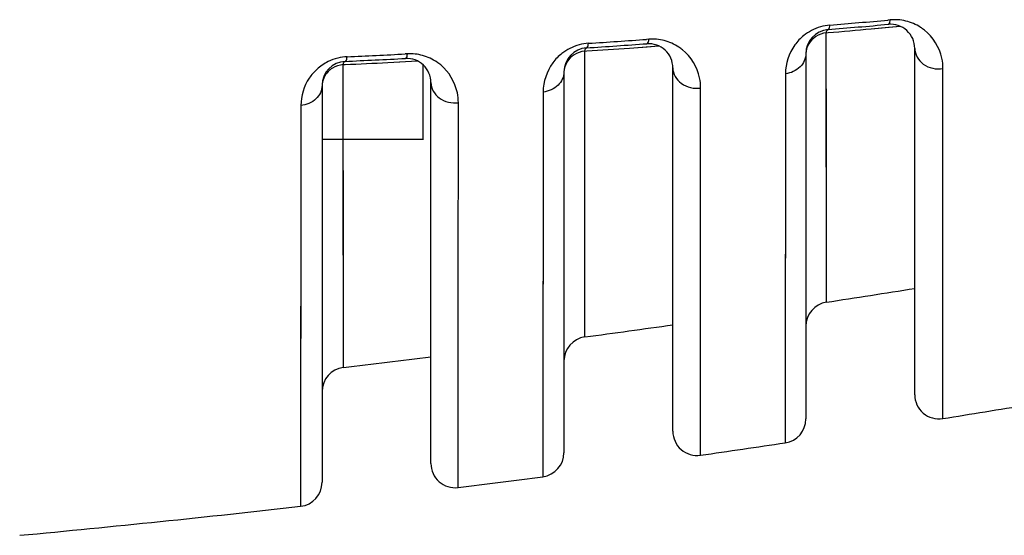
# Model space of a CAD drawing. Units: millimetres. Extents: x 669 to 2496, y 451 to 1696.
# Drawn here: x 1632 to 1672, y 1264 to 1285 of the extents above; entities that cross this region are included whole.
import ezdxf

# ---------------------------------------------------------------- set-up
doc = ezdxf.new("R2010")
doc.units = ezdxf.units.MM
doc.header["$LTSCALE"] = 215.257588
doc.layers.get('0').update_dxf_attribs({"linetype": 'CONTINUOUS'})

msp = doc.modelspace()

# ---------------------------------------------------------------- linework, layer by layer
at = {"color": 7, "linetype": 'Continuous'}
for p, q in [((1667.594, 1284.96), (1667.503, 1284.952)), ((1666.807, 1284.589), (1668.002, 1284.697)), ((1666.807, 1284.589), (1667.53, 1284.653)), ((1667.53, 1284.653), (1668.002, 1284.696)), ((1657.617, 1284.159), (1657.526, 1284.153)), ((1664.951, 1284.427), (1665.034, 1284.434)), ((1664.957, 1273.281), (1664.951, 1284.427)), ((1656.814, 1283.795), (1658.028, 1283.882)), ((1656.814, 1283.795), (1657.547, 1283.847)), ((1657.547, 1283.847), (1658.028, 1283.881)), ((1668.609, 1269.454), (1668.609, 1283.779)), ((1647.64, 1283.554), (1647.549, 1283.549)), ((1654.967, 1283.669), (1655.052, 1283.675)), ((1654.975, 1271.842), (1654.967, 1283.669)), ((1664.109, 1283.56), (1664.109, 1268.451)), ((1644.982, 1283.107), (1645.069, 1283.111)), ((1644.99, 1274.371), (1644.982, 1283.107)), ((1646.823, 1283.196), (1648.056, 1283.26)), ((1646.823, 1283.196), (1647.564, 1283.233)), ((1647.564, 1283.233), (1648.056, 1283.259)), ((1648.276, 1283.109), (1648.276, 1280.008)), ((1658.609, 1267.942), (1658.609, 1282.975)), ((1669.767, 1268.467), (1669.775, 1282.943)), ((1654.109, 1282.804), (1654.109, 1267.054)), ((1663.265, 1282.729), (1663.256, 1267.462)), ((1644.109, 1282.245), (1644.109, 1265.832)), ((1648.609, 1266.606), (1648.609, 1282.366)), ((1659.75, 1266.952), (1659.759, 1282.141)), ((1653.249, 1281.974), (1653.238, 1266.062)), ((1643.233, 1281.416), (1643.221, 1264.838)), ((1649.737, 1273.503), (1649.744, 1281.533)), ((1648.301, 1280.008), (1644.109, 1280.008)), ((1644.992, 1270.579), (1644.985, 1279.849)), ((1644.992, 1270.953), (1644.99, 1274.371)), ((1664.957, 1273.281), (1664.958, 1274.703)), ((1649.734, 1268.755), (1649.737, 1273.629)), ((1649.732, 1265.614), (1649.737, 1273.503)), ((1649.732, 1265.614), (1649.734, 1268.755)), ((1643.223, 1268.1), (1643.221, 1264.838))]:
    msp.add_line(p, q, dxfattribs=at)
for points in [[(1664.958, 1274.703), (1664.958, 1276.69), (1664.955, 1279.813), (1664.951, 1284.427)], [(1654.975, 1272.197), (1654.975, 1273.341), (1654.974, 1275.441), (1654.971, 1278.752), (1654.967, 1283.669)], [(1669.767, 1268.467), (1669.766, 1270.258), (1669.766, 1272.824), (1669.769, 1276.938), (1669.775, 1282.943)], [(1663.265, 1282.729), (1663.26, 1277.287), (1663.257, 1273.266), (1663.255, 1270.508), (1663.255, 1268.734), (1663.256, 1267.462)], [(1659.75, 1266.952), (1659.749, 1268.212), (1659.75, 1269.969), (1659.751, 1272.7), (1659.755, 1276.678), (1659.759, 1282.141)], [(1653.249, 1281.974), (1653.245, 1276.248), (1653.241, 1272.068), (1653.239, 1269.211), (1653.239, 1267.375), (1653.238, 1266.062)], [(1643.233, 1281.416), (1643.229, 1275.43), (1643.223, 1268.1)]]:
    msp.add_lwpolyline(points, dxfattribs=at)
for centre, radius, start, end in [((1620.271, 1811.964), 529.125, 274.86012, 275.12137), ((1667.771, 1282.973), 1.995, 76.458, 95.0786), ((1665.277, 1282.746), 2.005, 117.9972, 128.8234), ((1665.109, 1283.56), 1, 94.8694, 180), ((1665.272, 1282.752), 1.998, 106.1685, 117.9691), ((1665.269, 1282.757), 1.992, 94.8806, 106.1296), ((1619.965, 1813.45), 530.809, 274.86953, 275.13991), ((1619.661, 1814.324), 531.83, 274.8942, 275.08586), ((1667.609, 1283.779), 1, 0, 95.1396), ((1621.551, 1795.466), 512.577, 273.75527, 274.02449), ((1657.755, 1282.168), 1.996, 75.523, 93.981), ((1655.261, 1281.991), 2.005, 117.0556, 127.9982), ((1655.109, 1282.804), 1, 93.7684, 180), ((1655.256, 1281.997), 1.998, 105.1339, 117.0264), ((1655.254, 1282.002), 1.992, 93.7752, 105.095), ((1621.242, 1796.962), 514.272, 273.76848, 274.04712), ((1620.926, 1798.035), 515.491, 273.79578, 273.99214), ((1657.609, 1282.975), 1, 0, 94.0468), ((1645.24, 1281.439), 1.997, 104.0592, 116.0387), ((1645.238, 1281.444), 1.992, 92.6337, 104.0207), ((1622.243, 1779.676), 496.957, 272.63184, 272.91984), ((1622.556, 1778.151), 495.233, 272.61449, 272.89275), ((1647.609, 1282.366), 1, 0, 92.9195), ((1647.74, 1281.561), 1.996, 74.6723, 92.8532), ((1645.249, 1281.427), 2.012, 116.1035, 132.4047), ((1645.109, 1282.245), 1, 92.6317, 180), ((1621.92, 1780.931), 498.357, 272.66238, 272.86421), ((1576.807, 1849.497), 582.92, 278.697794, 279.061029), ((1665.109, 1272.292), 1, 98.6978, 179.9999), ((1576.91, 1848.794), 582.209, 277.705662, 278.066711), ((1655.109, 1270.851), 1, 97.7056, 179.9999), ((1577.067, 1847.571), 580.976, 276.714039, 277.073337), ((1645.109, 1269.586), 1, 96.714, 179.9999), ((1669.609, 1269.454), 1, 179.9999, 279.0898), ((1576.785, 1849.635), 588.559, 279.089808, 279.43562), ((1663.109, 1268.451), 1, 278.4483, 0.0001), ((1659.609, 1267.942), 1, 179.9999, 278.1031), ((1576.862, 1849.126), 588.045, 278.103054, 278.448251), ((1653.109, 1267.054), 1, 277.4623, 0.0001), ((1649.609, 1266.606), 1, 179.9999, 277.1173), ((1643.109, 1265.832), 1, 276.4765, 0.0001), ((1577.001, 1848.109), 587.018, 277.117271, 277.46226), ((1577.174, 1846.653), 585.552, 275.33426, 276.476437)]:
    msp.add_arc(centre, radius, start, end, dxfattribs=at)
for points, knots in [([(1667.519, 1284.775), (1667.528, 1284.776), (1667.586, 1284.823), (1667.586, 1284.901), (1667.594, 1284.96)], [0, 0, 0, 0, 0.130273, 1, 1, 1, 1]), ([(1664.951, 1284.427), (1664.956, 1284.445), (1664.967, 1284.49), (1664.992, 1284.554), (1665.024, 1284.557)], [0, 0, 0, 0, 0.375403, 1, 1, 1, 1]), ([(1665.024, 1284.557), (1665.033, 1284.557), (1665.091, 1284.604), (1665.091, 1284.682), (1665.1, 1284.742)], [0, 0, 0, 0, 0.129985, 1, 1, 1, 1]), ([(1669.007, 1284.537), (1668.956, 1284.577), (1668.723, 1284.744), (1668.453, 1284.86), (1668.238, 1284.912)], [0, 0, 0, 0, 0.227844, 1, 1, 1, 1]), ([(1669.775, 1282.943), (1669.775, 1283.087), (1669.715, 1283.686), (1669.366, 1284.253), (1669.007, 1284.537)], [0, 0, 0, 0, 0.238736, 1, 1, 1, 1]), ([(1657.538, 1283.973), (1657.547, 1283.973), (1657.607, 1284.02), (1657.607, 1284.099), (1657.617, 1284.159)], [0, 0, 0, 0, 0.129061, 1, 1, 1, 1]), ([(1664.019, 1284.308), (1663.881, 1284.196), (1663.465, 1283.763), (1663.266, 1283.146), (1663.265, 1282.729)], [0, 0, 0, 0, 0.298635, 1, 1, 1, 1]), ([(1654.967, 1283.669), (1654.971, 1283.688), (1654.984, 1283.734), (1655.011, 1283.8), (1655.043, 1283.802)], [0, 0, 0, 0, 0.376512, 1, 1, 1, 1]), ([(1655.043, 1283.802), (1655.052, 1283.803), (1655.112, 1283.85), (1655.113, 1283.929), (1655.123, 1283.99)], [0, 0, 0, 0, 0.128731, 1, 1, 1, 1]), ([(1659.011, 1283.719), (1658.96, 1283.76), (1658.732, 1283.928), (1658.466, 1284.046), (1658.254, 1284.101)], [0, 0, 0, 0, 0.228311, 1, 1, 1, 1]), ([(1659.759, 1282.141), (1659.76, 1282.282), (1659.701, 1282.874), (1659.361, 1283.434), (1659.011, 1283.719)], [0, 0, 0, 0, 0.238383, 1, 1, 1, 1]), ([(1668.609, 1283.779), (1668.609, 1283.533), (1668.925, 1283.006), (1669.5, 1282.904), (1669.775, 1282.943)], [0, 0, 0, 0, 0.469578, 1, 1, 1, 1]), ([(1645.063, 1283.244), (1645.072, 1283.244), (1645.134, 1283.292), (1645.135, 1283.373), (1645.146, 1283.434)], [0, 0, 0, 0, 0.127311, 1, 1, 1, 1]), ([(1647.558, 1283.365), (1647.567, 1283.365), (1647.628, 1283.413), (1647.63, 1283.493), (1647.64, 1283.554)], [0, 0, 0, 0, 0.127682, 1, 1, 1, 1]), ([(1649.016, 1283.094), (1648.966, 1283.135), (1648.741, 1283.306), (1648.478, 1283.428), (1648.267, 1283.486)], [0, 0, 0, 0, 0.228681, 1, 1, 1, 1]), ([(1654.026, 1283.571), (1653.884, 1283.46), (1653.456, 1283.025), (1653.25, 1282.398), (1653.249, 1281.974)], [0, 0, 0, 0, 0.298205, 1, 1, 1, 1]), ([(1664.109, 1283.56), (1664.109, 1283.361), (1663.907, 1282.933), (1663.486, 1282.758), (1663.265, 1282.729)], [0, 0, 0, 0, 0.47203, 1, 1, 1, 1]), ([(1643.892, 1282.913), (1643.773, 1282.804), (1643.407, 1282.382), (1643.234, 1281.809), (1643.233, 1281.416)], [0, 0, 0, 0, 0.290433, 1, 1, 1, 1]), ([(1644.537, 1282.958), (1644.472, 1282.92), (1644.245, 1282.747), (1644.109, 1282.454), (1644.109, 1282.245)], [0, 0, 0, 0, 0.265948, 1, 1, 1, 1]), ([(1644.982, 1283.107), (1644.988, 1283.127), (1645.002, 1283.174), (1645.029, 1283.242), (1645.063, 1283.244)], [0, 0, 0, 0, 0.377704, 1, 1, 1, 1]), ([(1649.744, 1281.533), (1649.744, 1281.672), (1649.687, 1282.255), (1649.358, 1282.809), (1649.016, 1283.094)], [0, 0, 0, 0, 0.238097, 1, 1, 1, 1]), ([(1658.609, 1282.975), (1658.609, 1282.732), (1658.92, 1282.211), (1659.486, 1282.105), (1659.759, 1282.141)], [0, 0, 0, 0, 0.468964, 1, 1, 1, 1]), ([(1654.109, 1282.804), (1654.109, 1282.604), (1653.901, 1282.172), (1653.473, 1282), (1653.249, 1281.974)], [0, 0, 0, 0, 0.471209, 1, 1, 1, 1]), ([(1644.109, 1282.245), (1644.109, 1282.043), (1643.895, 1281.607), (1643.46, 1281.44), (1643.233, 1281.416)], [0, 0, 0, 0, 0.470241, 1, 1, 1, 1]), ([(1648.609, 1282.366), (1648.609, 1282.126), (1648.916, 1281.611), (1649.473, 1281.502), (1649.744, 1281.533)], [0, 0, 0, 0, 0.468225, 1, 1, 1, 1])]:
    msp.add_open_spline(points, degree=3, knots=knots, dxfattribs=at)
for points in [[(1664.52, 1284.27), (1664.289, 1284.124), (1664.109, 1283.834), (1664.109, 1283.56)], [(1664.951, 1284.427), (1664.8, 1284.402), (1664.65, 1284.351), (1664.52, 1284.27)], [(1654.529, 1283.516), (1654.294, 1283.372), (1654.109, 1283.08), (1654.109, 1282.804)], [(1654.967, 1283.669), (1654.814, 1283.646), (1654.661, 1283.597), (1654.529, 1283.516)], [(1644.982, 1283.107), (1644.827, 1283.086), (1644.672, 1283.038), (1644.537, 1282.958)]]:
    msp.add_open_spline(points, degree=3, dxfattribs=at)

doc.saveas('drawing.dxf')
